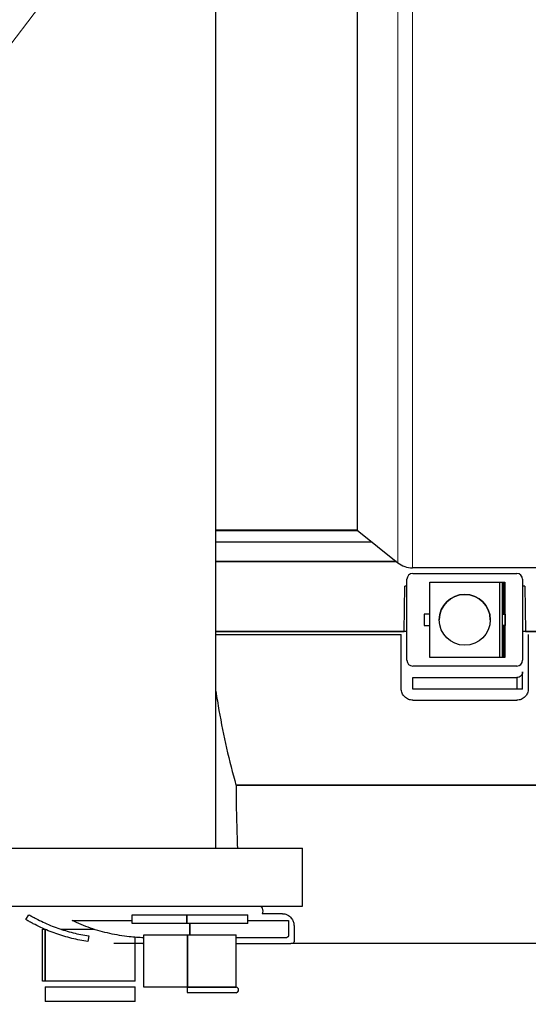
# Model space of a CAD drawing. Units: millimetres. Extents: x 0 to 15750, y 0 to 22275.
# Drawn here: x 10807 to 10894, y 9027 to 9198 of the extents above; entities that cross this region are included whole.
import ezdxf

# ---------------------------------------------------------------- set-up
doc = ezdxf.new("R2010")
doc.units = ezdxf.units.MM
doc.header["$LTSCALE"] = 75
doc.layers.add('Sichtbar (ISO)', color=7, linetype='Continuous', lineweight=25)
doc.layers.add('Symbol (ISO)', color=7, linetype='Continuous', lineweight=18)
doc.layers.add('Tangential', color=7, linetype='Continuous', lineweight=9, true_color=0xbfbfbf)
doc.styles.add('Bemaßung', font='tahoma.ttf')
doc.dimstyles.new('Standard - Methode 2a (DIN)$7', dxfattribs={"dimscale": 75, "dimtxt": 3.5, "dimasz": 2.5, "dimexe": 3.175, "dimexo": 0.8, "dimgap": 0.8, "dimtad": 1, "dimtih": 1, "dimtoh": 1, "dimrnd": 1e-08, "dimtxsty": 'Bemaßung', "dimcen": 0.09, "dimdle": 10, "dimclrd": 256, "dimclre": 256, "dimclrt": 7, "dimazin": 2, "dimtfac": 1, "dimtmove": 0, "dimatfit": 3, "dimfxl": 1, "dimtolj": 1, "dimlwd": -1, "dimlwe": -1, "dimarcsym": 0})

msp = doc.modelspace()

# ---------------------------------------------------------------- linework, layer by layer
at = {"layer": 'Sichtbar (ISO)'}
for p, q in [((10840.47, 9054.25), (10840.47, 9339.25)), ((10864.91, 9269.25), (10864.91, 9109.25)), ((10864.91, 9109.25), (10840.47, 9109.25)), ((10865.06, 9109.13), (10840.47, 9109.13)), ((10864.91, 9109.25), (10871.95, 9103.62)), ((10840.47, 9107.27), (10867.39, 9107.27)), ((10840.47, 9107.27), (10867.39, 9107.27)), ((10840.47, 9103.83), (10871.69, 9103.83)), ((10871.69, 9103.83), (10840.47, 9103.83)), ((10925.01, 9102.75), (10874.45, 9102.75)), ((10874.5, 9101.77), (10892.5, 9101.77)), ((10873.5, 9086.77), (10873.5, 9100.77)), ((10877.48, 9087.27), (10877.48, 9100.27)), ((10877.48, 9100.27), (10889.52, 9100.27)), ((10889.52, 9100.27), (10890.02, 9100.27)), ((10889.52, 9100.27), (10889.52, 9087.27)), ((10889.52, 9100.27), (10889.52, 9087.27)), ((10890.02, 9087.27), (10890.02, 9100.27)), ((10890.02, 9087.27), (10890.02, 9100.27)), ((10890.02, 9100.27), (10890.1, 9100.27)), ((10890.1, 9100.27), (10890.1, 9094.77)), ((10890.16, 9094.77), (10890.16, 9100.27)), ((10890.16, 9100.27), (10890.21, 9100.27)), ((10890.21, 9100.27), (10890.21, 9094.77)), ((10890.27, 9094.77), (10890.27, 9100.27)), ((10890.27, 9100.27), (10890.33, 9100.27)), ((10890.33, 9100.27), (10890.33, 9094.77)), ((10890.39, 9094.77), (10890.39, 9100.27)), ((10890.39, 9100.27), (10890.44, 9100.27)), ((10890.44, 9100.27), (10890.44, 9094.77)), ((10893.5, 9100.77), (10893.5, 9086.77)), ((10873, 9091.77), (10873.14, 9099.57)), ((10873.5, 9099.57), (10873.14, 9099.57)), ((10893.87, 9099.57), (10893.5, 9099.57)), ((10893.87, 9099.57), (10894, 9091.77)), ((10876.5, 9094.77), (10876.5, 9092.77)), ((10877.48, 9094.77), (10876.5, 9094.77)), ((10890.1, 9094.77), (10890.16, 9094.77)), ((10890.21, 9094.77), (10890.27, 9094.77)), ((10890.33, 9094.77), (10890.39, 9094.77)), ((10890.44, 9094.77), (10890.5, 9094.77)), ((10890.5, 9094.77), (10890.5, 9092.77)), ((10890.5, 9092.77), (10890.5, 9094.77)), ((10873, 9091.77), (10840.47, 9091.77)), ((10840.47, 9091.77), (10873, 9091.77)), ((10873.5, 9091.77), (10873, 9091.77)), ((10876.5, 9092.77), (10877.48, 9092.77)), ((10890.16, 9092.77), (10890.1, 9092.77)), ((10890.1, 9092.77), (10890.1, 9087.27)), ((10890.16, 9087.27), (10890.16, 9092.77)), ((10890.27, 9092.77), (10890.21, 9092.77)), ((10890.21, 9092.77), (10890.21, 9087.27)), ((10890.27, 9087.27), (10890.27, 9092.77)), ((10890.39, 9092.77), (10890.33, 9092.77)), ((10890.33, 9092.77), (10890.33, 9087.27)), ((10890.39, 9087.27), (10890.39, 9092.77)), ((10890.5, 9092.77), (10890.44, 9092.77)), ((10890.44, 9092.77), (10890.44, 9087.27)), ((10894, 9091.77), (10893.5, 9091.77)), ((10953.62, 9091.77), (10894, 9091.77)), ((10894, 9091.77), (10953.62, 9091.77)), ((10840.47, 9091.21), (10872.52, 9091.21)), ((10872.52, 9081.86), (10872.52, 9091.21)), ((10894.48, 9091.21), (10894.48, 9081.86)), ((10889.52, 9087.27), (10877.48, 9087.27)), ((10890.02, 9087.27), (10889.52, 9087.27)), ((10890.1, 9087.27), (10890.02, 9087.27)), ((10890.21, 9087.27), (10890.16, 9087.27)), ((10890.33, 9087.27), (10890.27, 9087.27)), ((10890.44, 9087.27), (10890.39, 9087.27)), ((10892.5, 9085.77), (10874.5, 9085.77)), ((10893.5, 9081.77), (10893.5, 9084.77)), ((10874.5, 9081.77), (10874.5, 9083.77)), ((10874.5, 9083.77), (10892.5, 9083.77)), ((10892.5, 9083.77), (10892.5, 9081.77)), ((10892.5, 9083.77), (10892.5, 9081.77)), ((10892.5, 9081.77), (10874.5, 9081.77)), ((10893.5, 9081.77), (10892.5, 9081.77)), ((10874.52, 9079.86), (10892.48, 9079.86)), ((10843.95, 9065.16), (10923.05, 9065.16)), ((10923.05, 9065.16), (10843.95, 9065.16)), ((10215.47, 9054.25), (10855.47, 9054.25)), ((10855.47, 9044.25), (10855.47, 9054.25)), ((10215.47, 9044.25), (10855.47, 9044.25)), ((10807.65, 9041.91), (10808.16, 9042.77)), ((10826, 9042.77), (10835.45, 9042.77)), ((10826, 9041.27), (10826, 9042.77)), ((10835.45, 9041.27), (10835.45, 9042.77)), ((10835.45, 9042.77), (10835.45, 9041.27)), ((10835.45, 9042.77), (10846, 9042.77)), ((10846, 9041.27), (10846, 9042.77)), ((10851.97, 9042.94), (10848.47, 9042.94)), ((10807.65, 9041.91), (10807.65, 9041.91)), ((10810.5, 9040.27), (10810.87, 9040.27)), ((10810.5, 9031.26), (10810.5, 9040.27)), ((10813.65, 9040.27), (10819.35, 9040.27)), ((10815.62, 9041.77), (10826, 9041.77)), ((10835.45, 9041.27), (10826, 9041.27)), ((10846, 9041.27), (10835.45, 9041.27)), ((10836, 9041.27), (10836, 9039.27)), ((10836, 9039.27), (10836, 9041.27)), ((10846, 9041.77), (10853, 9041.77)), ((10853, 9041.77), (10853, 9039.12)), ((10810.99, 9031.26), (10810.99, 9040.21)), ((10810.99, 9040.21), (10810.99, 9031.26)), ((10818.5, 9039.1), (10818.35, 9038.11)), ((10826.5, 9031.26), (10826.5, 9038.86)), ((10828, 9039.27), (10835.56, 9039.27)), ((10828, 9030.26), (10828, 9039.27)), ((10835.56, 9030.26), (10835.56, 9039.27)), ((10835.56, 9039.27), (10835.56, 9030.26)), ((10835.56, 9039.27), (10844, 9039.27)), ((10844, 9030.26), (10844, 9039.27)), ((10852.45, 9038.77), (10844, 9038.77)), ((10827.83, 9037.77), (10822.85, 9037.77)), ((10827.83, 9037.77), (10828, 9037.77)), ((10844, 9037.77), (10853.42, 9037.77)), ((10913.58, 9037.77), (10853.42, 9037.77)), ((10913.58, 9037.77), (10853.42, 9037.77)), ((10810.99, 9031.26), (10810.5, 9031.26)), ((10826.5, 9031.26), (10810.99, 9031.26)), ((10810.99, 9030.28), (10810.99, 9027.77)), ((10810.99, 9030.28), (10826.5, 9030.28)), ((10826.5, 9027.77), (10826.5, 9030.28)), ((10835.56, 9030.26), (10828, 9030.26)), ((10844, 9030.26), (10835.56, 9030.26)), ((10835.56, 9030.26), (10844, 9030.26)), ((10844, 9029.28), (10835.56, 9029.28)), ((10826.5, 9027.77), (10810.99, 9027.77))]:
    msp.add_line(p, q, dxfattribs=at)
msp.add_circle((10883.5, 9093.77), 4.4, dxfattribs=at)
for centre, radius, start, end in [((10874.45, 9106.75), 4, 231.3574, 270), ((10874.5, 9100.77), 1, 90, 180), ((10892.5, 9100.77), 1, 0, 90), ((10883.5, 9093.77), 4.4, 0, 180), ((10874.5, 9086.77), 1, 180, 270), ((10892.5, 9086.77), 1, 270, 0), ((10843.9, 9029.77), 0.5, 281.537, 78.463)]:
    msp.add_arc(centre, radius, start, end, dxfattribs=at)
for centre, major_axis, ratio, start_param, end_param in [((10846.33, 9067.77), (0, -30), 0.079529, 4.799655, 5.180005), ((10835.56, 9029.77), (0, 0.5), 0.055561, 0.201358, 2.940235)]:
    msp.add_ellipse(centre, major_axis=major_axis, ratio=ratio, start_param=start_param, end_param=end_param, dxfattribs=at)
for points, knots in [([(10893.5, 9084.77), (10893.5, 9084.68), (10893.49, 9084.62), (10893.48, 9084.56), (10893.47, 9084.5), (10893.45, 9084.44), (10893.42, 9084.38), (10893.37, 9084.25), (10893.29, 9084.15), (10893.2, 9084.06), (10893.11, 9083.97), (10893, 9083.89), (10892.88, 9083.84), (10892.76, 9083.8), (10892.63, 9083.77), (10892.5, 9083.77)], [0, 0, 0, 0, 0.125, 0.125, 0.125, 0.25, 0.25, 0.25, 0.5, 0.5, 0.5, 0.75, 0.75, 0.75, 1, 1, 1, 1]), ([(10840.47, 9081.41), (10840.64, 9080.3), (10840.82, 9079.18), (10841.01, 9078.07), (10841.78, 9073.72), (10842.76, 9069.42), (10843.95, 9065.16)], [0.3724163, 0.3724163, 0.3724163, 0.3724163, 0.5, 0.5, 0.5, 1, 1, 1, 1]), ([(10874.52, 9079.86), (10874.39, 9079.86), (10874.26, 9079.87), (10874.13, 9079.9), (10874, 9079.92), (10873.88, 9079.96), (10873.76, 9080.01), (10873.63, 9080.06), (10873.52, 9080.12), (10873.41, 9080.19), (10873.3, 9080.27), (10873.2, 9080.35), (10873.11, 9080.44), (10873.02, 9080.54), (10872.93, 9080.64), (10872.86, 9080.75), (10872.79, 9080.86), (10872.73, 9080.97), (10872.68, 9081.09), (10872.63, 9081.21), (10872.59, 9081.34), (10872.56, 9081.47), (10872.54, 9081.6), (10872.52, 9081.73), (10872.52, 9081.86)], [0.0000001, 0.0000001, 0.0000001, 0.0000001, 0.125, 0.125, 0.125, 0.25, 0.25, 0.25, 0.375, 0.375, 0.375, 0.5, 0.5, 0.5, 0.625, 0.625, 0.625, 0.75, 0.75, 0.75, 0.875, 0.875, 0.875, 1, 1, 1, 1]), ([(10894.48, 9081.86), (10894.48, 9081.73), (10894.47, 9081.6), (10894.44, 9081.47), (10894.42, 9081.34), (10894.38, 9081.21), (10894.33, 9081.09), (10894.28, 9080.97), (10894.22, 9080.86), (10894.15, 9080.75), (10894.07, 9080.64), (10893.99, 9080.54), (10893.9, 9080.45), (10893.81, 9080.35), (10893.71, 9080.27), (10893.6, 9080.2), (10893.49, 9080.12), (10893.37, 9080.06), (10893.25, 9080.01), (10893.13, 9079.96), (10893.01, 9079.92), (10892.88, 9079.9), (10892.75, 9079.87), (10892.62, 9079.86), (10892.48, 9079.86)], [0, 0, 0, 0, 0.125, 0.125, 0.125, 0.25, 0.25, 0.25, 0.375, 0.375, 0.375, 0.5, 0.5, 0.5, 0.625, 0.625, 0.625, 0.75, 0.75, 0.75, 0.875, 0.875, 0.875, 1, 1, 1, 1]), ([(10848.27, 9044.25), (10848.34, 9044.13), (10848.4, 9044.02), (10848.46, 9043.9), (10848.53, 9043.73), (10848.57, 9043.57), (10848.58, 9043.4), (10848.59, 9043.24), (10848.55, 9043.08), (10848.47, 9042.94)], [0.662314, 0.662314, 0.662314, 0.662314, 0.75, 0.75, 0.75, 0.875, 0.875, 0.875, 1, 1, 1, 1]), ([(10808.16, 9042.77), (10808.36, 9042.65), (10808.56, 9042.54), (10808.96, 9042.31), (10809.17, 9042.2), (10809.78, 9041.88), (10810.2, 9041.67), (10811.45, 9041.09), (10812.3, 9040.74), (10814.02, 9040.13), (10814.9, 9039.87), (10816.68, 9039.42), (10817.58, 9039.24), (10818.5, 9039.1)], [-0.01098157, -0.01098157, -0.01098157, -0.01098157, -0.01029522, -0.01029522, -0.00960888, -0.00960888, -0.00823618, -0.00823618, -0.00549079, -0.00549079, -0.00274539, -0.00274539, 0, 0, 0, 0]), ([(10851.97, 9042.94), (10852.07, 9042.94), (10852.17, 9042.93), (10852.27, 9042.92), (10852.37, 9042.9), (10852.47, 9042.88), (10852.56, 9042.85), (10852.73, 9042.79), (10852.89, 9042.72), (10853.03, 9042.63), (10853.16, 9042.54), (10853.28, 9042.44), (10853.38, 9042.34), (10853.47, 9042.24), (10853.55, 9042.14), (10853.62, 9042.05), (10853.75, 9041.85), (10853.84, 9041.65), (10853.89, 9041.45), (10853.95, 9041.25), (10853.97, 9041.06), (10853.98, 9040.87)], [0, 0, 0, 0, 0.0625, 0.0625, 0.0625, 0.125, 0.125, 0.125, 0.25, 0.25, 0.25, 0.375, 0.375, 0.375, 0.5, 0.5, 0.5, 0.75, 0.75, 0.75, 1, 1, 1, 1]), ([(10818.35, 9038.11), (10817.4, 9038.25), (10816.47, 9038.44), (10814.63, 9038.91), (10813.72, 9039.18), (10811.94, 9039.81), (10811.06, 9040.17), (10809.76, 9040.77), (10809.33, 9040.99), (10808.7, 9041.32), (10808.48, 9041.44), (10808.07, 9041.67), (10807.86, 9041.79), (10807.65, 9041.91)], [0, 0, 0, 0, 0.00274539, 0.00274539, 0.00549079, 0.00549079, 0.00823618, 0.00823618, 0.00960888, 0.00960888, 0.01029522, 0.01029522, 0.01098157, 0.01098157, 0.01098157, 0.01098157]), ([(10828, 9038.78), (10827.17, 9038.81), (10826.33, 9038.86), (10825.51, 9038.95), (10824.37, 9039.08), (10823.25, 9039.26), (10822.13, 9039.51), (10821.01, 9039.76), (10819.9, 9040.07), (10818.81, 9040.45), (10817.73, 9040.83), (10816.66, 9041.27), (10815.62, 9041.77)], [0.0684199, 0.0684199, 0.0684199, 0.0684199, 0.25, 0.25, 0.25, 0.5, 0.5, 0.5, 0.75, 0.75, 0.75, 1, 1, 1, 1]), ([(10853.98, 9040.87), (10853.98, 9040.27), (10853.98, 9039.7), (10853.98, 9039.29), (10853.99, 9038.89), (10853.99, 9038.46), (10853.99, 9038.13)], [0, 0, 0, 0, 0.5, 0.5, 0.5, 1, 1, 1, 1]), ([(10853, 9039.12), (10853, 9039), (10852.96, 9038.91), (10852.87, 9038.86), (10852.78, 9038.8), (10852.64, 9038.77), (10852.45, 9038.77)], [0, 0, 0, 0, 0.5, 0.5, 0.5, 1, 1, 1, 1]), ([(10853.99, 9038.13), (10853.99, 9038.01), (10853.95, 9037.92), (10853.85, 9037.86), (10853.76, 9037.8), (10853.61, 9037.77), (10853.42, 9037.77)], [0, 0, 0, 0, 0.5, 0.5, 0.5, 1, 1, 1, 1])]:
    msp.add_open_spline(points, degree=3, knots=knots, dxfattribs=at)
at = {"layer": 'Tangential'}
for p, q in [((10874.45, 9275.75), (10874.45, 9102.75)), ((10871.95, 9274.87), (10871.95, 9103.62))]:
    msp.add_line(p, q, dxfattribs=at)

# ---------------------------------------------------------------- leaders
at = {"layer": 'Symbol (ISO)', "color": 20, "true_color": 0xe92f07, "annotation_type": 0, "has_hookline": 1, "hookline_direction": 0, "text_width": 1035.9}
for points in [[(9345.47, 8409.25), (9879.82, 9844.72), (10067.32, 9844.72)], [(10369.93, 8621.63), (11293.23, 9834.85), (11480.73, 9834.85)]]:
    msp.add_leader(points, dimstyle='Standard - Methode 2a (DIN)$7', override={"dimgap": 0, "dimtad": 1}, dxfattribs=at)

doc.saveas('drawing.dxf')
